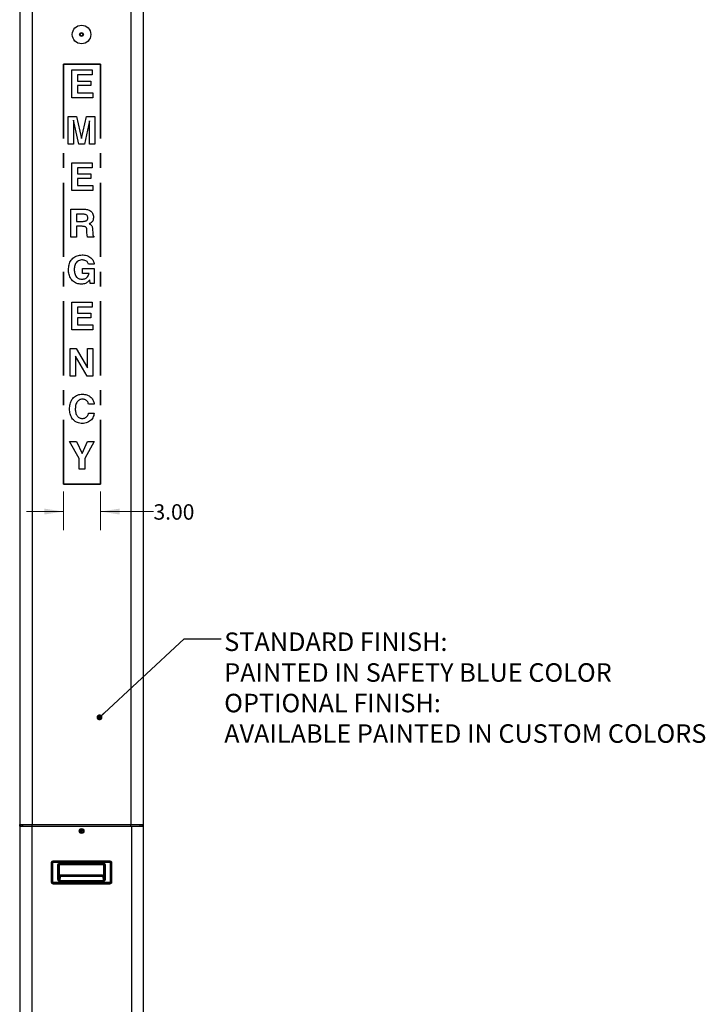
# Paper-space layout 'Sheet1(2)' of a CAD drawing. Units: inches. Extents: x 0.3 to 21.8, y 0.2 to 16.9.
# Drawn here: x 12.7 to 17.3, y 5.8 to 12.5 of the extents above; entities that cross this region are included whole.
import ezdxf

# ---------------------------------------------------------------- set-up
doc = ezdxf.new("R2010")
doc.units = ezdxf.units.IN
doc.header["$MEASUREMENT"] = 0
doc.linetypes.add('CENTERX2', pattern=[0.8, 0.5, -0.1, 0.1, -0.1])
doc.styles.add('SLDTEXTSTYLE0', font='TXT', dxfattribs={"width": 0.7})
doc.dimstyles.new('SLDDIMSTYLE1', dxfattribs={"dimtxt": 0.104167, "dimasz": 0.13, "dimexe": 0, "dimexo": 0.0625, "dimgap": 0.026042, "dimtad": 0, "dimtih": 1, "dimtoh": 1, "dimlfac": 12, "dimrnd": 1e-09, "dimzin": 4, "dimdsep": 46, "dimtxsty": 'SLDTEXTSTYLE0', "dimsah": 1, "dimcen": 0.09, "dimadec": 0, "dimazin": 1, "dimtfac": 1, "dimtmove": 0, "dimatfit": 0, "dimfxl": 1, "dimfrac": 2, "dimtolj": 1, "dimtzin": 12, "dimarcsym": 0})
doc.dimstyles.new('SLDDIMSTYLE3', dxfattribs={"dimtxt": 0.18, "dimasz": 0.04, "dimexe": 0, "dimexo": 0.0625, "dimgap": 0, "dimtad": 0, "dimtih": 1, "dimtoh": 1, "dimdec": 0, "dimrnd": 1e-09, "dimzin": 0, "dimdsep": 46, "dimtxsty": 'Standard', "dimblk1": 'DOT', "dimblk2": 'DOT', "dimsah": 1, "dimcen": 0.09, "dimadec": 0, "dimazin": 0, "dimtfac": 0.04, "dimtdec": 0, "dimtofl": 0, "dimtmove": 0, "dimatfit": 3, "dimldrblk": 'DOT', "dimfxl": 1, "dimfrac": 2, "dimtolj": 1, "dimtzin": 0, "dimarcsym": 0})

# ---------------------------------------------------------------- blocks, each defined once
blk = doc.blocks.new('_D_17')
at = {"color": 137, "linetype": 'Continuous', "lineweight": 0, "true_color": 0x408080}
for p, q in [((13.0029, 9.2656), (13.0029, 9.0046)), ((13.2529, 9.2656), (13.2529, 9.0046)), ((13.0029, 9.1296), (12.7529, 9.1296)), ((13.2529, 9.1296), (13.6102, 9.1296))]:
    blk.add_line(p, q, dxfattribs=at)
at = {"color": 137, "linetype": 'Continuous', "lineweight": 18, "true_color": 0x408080}
for points in [[(13.0029, 9.1296), (12.8729, 9.1496), (12.8729, 9.1096)], [(13.2529, 9.1296), (13.3829, 9.1096), (13.3829, 9.1496)]]:
    blk.add_solid(points, dxfattribs=at)
at = {"color": 137, "linetype": 'Continuous', "lineweight": 18, "true_color": 0x408080, "insert": (13.6102, 9.1791), "char_height": 0.10417, "attachment_point": 1, "style": 'SLDTEXTSTYLE0'}
blk.add_mtext('3.00', dxfattribs=at)
blk = doc.blocks.new('SW_NOTE_0_7')
at = {"color": 0, "linetype": 'Continuous', "lineweight": 0, "char_height": 0.125, "attachment_point": 1, "style": 'SLDTEXTSTYLE0'}
for s, insert in [('STANDARD FINISH:', (0.0203, 0.0419)), ('PAINTED IN SAFETY BLUE COLOR', (0.0203, -0.1659)), ('OPTIONAL FINISH:', (0.0203, -0.372)), ('AVAILABLE PAINTED IN CUSTOM COLORS', (0.0203, -0.578))]:
    blk.add_mtext(s, dxfattribs=dict(at, insert=insert))
blk = doc.blocks.new('_Dot')
at = {"color": 0, "linetype": 'ByBlock', "lineweight": -2}
blk.add_line((-0.5, 0), (-1, 0), dxfattribs=at)
at = {"color": 0, "linetype": 'ByBlock', "const_width": 0.5}
blk.add_lwpolyline([(-0.25, 0, 1), (0.25, 0, 1)], format="xyb", close=True, dxfattribs=at)

psp = doc.layouts.new('Sheet1(2)')

# ---------------------------------------------------------------- linework, layer by layer
at = {"color": 7, "linetype": 'Continuous', "lineweight": 25}
for p, q in [((12.70825, 12.82945), (12.70825, 7.01695)), ((12.79158, 12.82945), (12.79158, 7.01695)), ((13.45825, 12.82945), (13.45825, 7.01695)), ((13.54158, 12.82945), (13.54158, 7.01695)), ((12.70783, 12.1107), (12.70825, 12.1107)), ((12.70783, 12.1107), (12.70783, 12.07704)), ((13.05881, 11.9232), (13.05881, 12.1107)), ((13.05881, 12.1107), (13.19583, 12.1107)), ((13.19583, 12.1107), (13.19583, 12.07704)), ((13.542, 12.1107), (13.54158, 12.1107)), ((13.542, 11.9232), (13.542, 12.1107)), ((12.70783, 12.07704), (12.70825, 12.07704)), ((12.70783, 12.07704), (12.70783, 12.03618)), ((12.70783, 12.03618), (12.70825, 12.03618)), ((12.70783, 12.03618), (12.70783, 12.00493)), ((13.19583, 12.07704), (13.09727, 12.07704)), ((13.09727, 12.07704), (13.09727, 12.03618)), ((13.09727, 12.03618), (13.18861, 12.03618)), ((13.18861, 12.03618), (13.18861, 12.00493)), ((12.70783, 12.00493), (12.70825, 12.00493)), ((12.70783, 12.00493), (12.70783, 11.95685)), ((13.18861, 12.00493), (13.09727, 12.00493)), ((13.09727, 12.00493), (13.09727, 11.95685)), ((12.70783, 11.95685), (12.70825, 11.95685)), ((12.70783, 11.95685), (12.70783, 11.9232)), ((12.70783, 11.9232), (12.70825, 11.9232)), ((13.20063, 11.9232), (13.05881, 11.9232)), ((13.09727, 11.95685), (13.20063, 11.95685)), ((13.20063, 11.95685), (13.20063, 11.9232)), ((13.542, 11.9232), (13.54158, 11.9232)), ((12.70783, 11.79732), (12.70783, 11.60982)), ((12.70783, 11.79732), (12.70825, 11.79732)), ((13.03477, 11.60982), (13.03477, 11.79732)), ((13.03477, 11.79732), (13.09148, 11.79732)), ((13.07086, 11.77091), (13.07083, 11.77091)), ((13.07083, 11.77091), (13.07083, 11.60982)), ((13.10576, 11.60982), (13.07086, 11.77091)), ((13.09148, 11.79732), (13.12551, 11.64847)), ((13.12551, 11.64847), (13.15909, 11.79732)), ((13.179, 11.76746), (13.14407, 11.60982)), ((13.15909, 11.79732), (13.21506, 11.79732)), ((13.179, 11.60982), (13.179, 11.76746)), ((13.21506, 11.79732), (13.21506, 11.60982)), ((13.542, 11.79732), (13.54158, 11.79732)), ((13.542, 11.60982), (13.542, 11.79732)), ((12.70783, 11.60982), (12.70825, 11.60982)), ((13.07083, 11.60982), (13.03477, 11.60982)), ((13.14407, 11.60982), (13.10576, 11.60982)), ((13.21506, 11.60982), (13.179, 11.60982)), ((13.542, 11.60982), (13.54158, 11.60982)), ((12.70783, 11.48394), (12.70825, 11.48394)), ((12.70783, 11.48394), (12.70783, 11.45029)), ((12.70783, 11.45029), (12.70825, 11.45029)), ((12.70783, 11.45029), (12.70783, 11.40942)), ((13.05881, 11.29644), (13.05881, 11.48394)), ((13.05881, 11.48394), (13.19583, 11.48394)), ((13.19583, 11.45029), (13.09727, 11.45029)), ((13.09727, 11.45029), (13.09727, 11.40942)), ((13.19583, 11.48394), (13.19583, 11.45029)), ((13.542, 11.48394), (13.54158, 11.48394)), ((13.542, 11.29644), (13.542, 11.48394)), ((12.70783, 11.40942), (12.70825, 11.40942)), ((12.70783, 11.40942), (12.70783, 11.37817)), ((12.70783, 11.37817), (12.70825, 11.37817)), ((12.70783, 11.37817), (12.70783, 11.3301)), ((13.09727, 11.40942), (13.18861, 11.40942)), ((13.18861, 11.37817), (13.09727, 11.37817)), ((13.09727, 11.37817), (13.09727, 11.3301)), ((13.18861, 11.40942), (13.18861, 11.37817)), ((12.70783, 11.3301), (12.70825, 11.3301)), ((12.70783, 11.3301), (12.70783, 11.29644)), ((13.09727, 11.3301), (13.20063, 11.3301)), ((13.20063, 11.3301), (13.20063, 11.29644)), ((12.70783, 11.29644), (12.70825, 11.29644)), ((13.20063, 11.29644), (13.05881, 11.29644)), ((13.542, 11.29644), (13.54158, 11.29644)), ((12.70783, 11.17056), (12.70825, 11.17056)), ((13.0516, 10.98306), (13.0516, 11.17056)), ((13.0516, 11.17056), (13.14598, 11.17056)), ((13.542, 11.17056), (13.54158, 11.17056)), ((13.542, 10.98306), (13.542, 11.17056)), ((12.70783, 11.11791), (12.70825, 11.11791)), ((13.13772, 11.13691), (13.09006, 11.13691)), ((13.09006, 11.13691), (13.09006, 11.08883)), ((12.70783, 11.07802), (12.70825, 11.07802)), ((12.70783, 11.07234), (12.70825, 11.07234)), ((12.70783, 11.0693), (12.70825, 11.0693)), ((12.70783, 11.03738), (12.70825, 11.03738)), ((12.70783, 11.03738), (12.70783, 11.00688)), ((13.09006, 11.08883), (13.13614, 11.08883)), ((13.13002, 11.05518), (13.09006, 11.05518)), ((13.09006, 11.05518), (13.09006, 10.98306)), ((13.19924, 11.03738), (13.20011, 11.00688)), ((12.70783, 11.00688), (12.70825, 11.00688)), ((12.70783, 10.98787), (12.70825, 10.98787)), ((12.70783, 10.98787), (12.70783, 10.98306)), ((12.70783, 10.98306), (12.70825, 10.98306)), ((13.09006, 10.98306), (13.0516, 10.98306)), ((13.16142, 11.01552), (13.1612, 11.03242)), ((13.20837, 10.98306), (13.16536, 10.98306)), ((13.20833, 10.98787), (13.20837, 10.98306)), ((13.542, 10.98306), (13.54158, 10.98306)), ((12.70783, 10.862), (12.70825, 10.862)), ((13.542, 10.862), (13.54158, 10.862)), ((12.70783, 10.7995), (12.70825, 10.7995)), ((12.70783, 10.77065), (12.70825, 10.77065)), ((12.70783, 10.77065), (12.70783, 10.66969)), ((13.1322, 10.737), (13.1322, 10.77065)), ((13.1322, 10.77065), (13.20972, 10.77065)), ((13.21025, 10.7995), (13.17179, 10.7995)), ((13.20972, 10.77065), (13.20972, 10.66969)), ((13.17551, 10.737), (13.1322, 10.737)), ((13.17551, 10.73662), (13.17551, 10.737)), ((13.542, 10.76242), (13.54158, 10.76242)), ((12.70783, 10.66969), (12.70825, 10.66969)), ((12.70783, 10.66488), (12.70825, 10.66488)), ((13.18013, 10.6938), (13.17787, 10.69076)), ((13.18392, 10.66969), (13.18013, 10.6938)), ((13.20972, 10.66969), (13.18392, 10.66969)), ((13.542, 10.66488), (13.54158, 10.66488)), ((12.70783, 10.54381), (12.70825, 10.54381)), ((12.70783, 10.54381), (12.70783, 10.51016)), ((12.70783, 10.51016), (12.70825, 10.51016)), ((12.70783, 10.51016), (12.70783, 10.46929)), ((13.05881, 10.35631), (13.05881, 10.54381)), ((13.05881, 10.54381), (13.19583, 10.54381)), ((13.19583, 10.51016), (13.09727, 10.51016)), ((13.09727, 10.51016), (13.09727, 10.46929)), ((13.19583, 10.54381), (13.19583, 10.51016)), ((13.542, 10.54381), (13.54158, 10.54381)), ((13.542, 10.35631), (13.542, 10.54381)), ((12.70783, 10.46929), (12.70825, 10.46929)), ((12.70783, 10.46929), (12.70783, 10.43804)), ((12.70783, 10.43804), (12.70825, 10.43804)), ((12.70783, 10.43804), (12.70783, 10.38996)), ((13.09727, 10.46929), (13.18861, 10.46929)), ((13.18861, 10.43804), (13.09727, 10.43804)), ((13.09727, 10.43804), (13.09727, 10.38996)), ((13.18861, 10.46929), (13.18861, 10.43804)), ((12.70783, 10.38996), (12.70825, 10.38996)), ((12.70783, 10.38996), (12.70783, 10.35631)), ((13.09727, 10.38996), (13.20063, 10.38996)), ((13.20063, 10.38996), (13.20063, 10.35631)), ((12.70783, 10.35631), (12.70825, 10.35631)), ((13.20063, 10.35631), (13.05881, 10.35631)), ((13.542, 10.35631), (13.54158, 10.35631)), ((12.70783, 10.23043), (12.70825, 10.23043)), ((12.70783, 10.23043), (12.70783, 10.04293)), ((13.04919, 10.04293), (13.04919, 10.23043)), ((13.04919, 10.23043), (13.08968, 10.23043)), ((13.16217, 10.04293), (13.08525, 10.17819)), ((13.08525, 10.17819), (13.08525, 10.04293)), ((13.08968, 10.23043), (13.16458, 10.09912)), ((13.16458, 10.09912), (13.16458, 10.23043)), ((13.16458, 10.23043), (13.20063, 10.23043)), ((13.20063, 10.23043), (13.20063, 10.04293)), ((13.542, 10.23043), (13.54158, 10.23043)), ((13.542, 10.04293), (13.542, 10.23043)), ((12.70783, 10.04293), (12.70825, 10.04293)), ((13.08525, 10.04293), (13.04919, 10.04293)), ((13.20063, 10.04293), (13.16217, 10.04293)), ((13.542, 10.04293), (13.54158, 10.04293)), ((12.70783, 9.92186), (12.70825, 9.92186)), ((13.542, 9.92186), (13.54158, 9.92186)), ((12.70783, 9.85456), (12.70825, 9.85456)), ((13.21025, 9.85456), (13.17179, 9.85456)), ((12.70783, 9.82256), (12.70825, 9.82256)), ((12.70783, 9.79446), (12.70825, 9.79446)), ((13.17179, 9.79446), (13.21025, 9.79446)), ((13.542, 9.82229), (13.54158, 9.82229)), ((12.70783, 9.72475), (12.70825, 9.72475)), ((13.542, 9.72475), (13.54158, 9.72475)), ((12.70783, 9.60368), (12.70825, 9.60368)), ((12.70783, 9.60368), (12.70783, 9.48672)), ((13.10929, 9.48672), (13.04427, 9.60368)), ((13.04427, 9.60368), (13.09051, 9.60368)), ((13.09051, 9.60368), (13.12901, 9.52262)), ((13.12867, 9.52142), (13.16533, 9.60368)), ((13.20935, 9.60368), (13.14775, 9.48672)), ((13.16533, 9.60368), (13.20935, 9.60368)), ((13.542, 9.60368), (13.54158, 9.60368)), ((13.542, 9.48672), (13.542, 9.60368)), ((13.12901, 9.52262), (13.12867, 9.52142)), ((12.70783, 9.48672), (12.70825, 9.48672)), ((12.70783, 9.48672), (12.70783, 9.41618)), ((13.10929, 9.41618), (13.10929, 9.48672)), ((13.14775, 9.48672), (13.14775, 9.41618)), ((13.542, 9.48672), (13.54158, 9.48672)), ((13.542, 9.41618), (13.542, 9.48672)), ((12.70783, 9.41618), (12.70825, 9.41618)), ((13.14775, 9.41618), (13.10929, 9.41618)), ((13.542, 9.41618), (13.54158, 9.41618)), ((12.70825, 7.01695), (12.79158, 7.01695)), ((12.70825, 7.00653), (12.70825, 7.01695)), ((12.70825, 7.00653), (12.70825, 4.52736)), ((12.70825, 7.00653), (12.78866, 7.00653)), ((12.71866, 7.00653), (12.71866, 7.01695)), ((12.72908, 7.00653), (12.72908, 7.01695)), ((12.78866, 7.00653), (12.78866, 4.52736)), ((12.78866, 7.00653), (13.46116, 7.00653)), ((12.79158, 7.01695), (13.45825, 7.01695)), ((13.11693, 6.98131), (13.12023, 6.98357)), ((13.12213, 6.97371), (13.11693, 6.98131)), ((13.11693, 6.98131), (13.12073, 6.97678)), ((13.12023, 6.98357), (13.12543, 6.97598)), ((13.12023, 6.98357), (13.12308, 6.97839)), ((13.12543, 6.97598), (13.13303, 6.98118)), ((13.13303, 6.98118), (13.1285, 6.97738)), ((13.13303, 6.98118), (13.13529, 6.97788)), ((13.45825, 7.01695), (13.54158, 7.01695)), ((13.46116, 7.00653), (13.46116, 4.52736)), ((13.46116, 7.00653), (13.54158, 7.00653)), ((13.52075, 7.00653), (13.52075, 7.01695)), ((13.53116, 7.01695), (13.53116, 7.00653)), ((13.54158, 7.01695), (13.54158, 7.00653)), ((13.54158, 7.00653), (13.54158, 4.52736)), ((13.11454, 6.96851), (13.12213, 6.97371)), ((13.11454, 6.96851), (13.11972, 6.97136)), ((13.1168, 6.96521), (13.11454, 6.96851)), ((13.12439, 6.97042), (13.1168, 6.96521)), ((13.1168, 6.96521), (13.12133, 6.96901)), ((13.12213, 6.97371), (13.12293, 6.97356)), ((13.12454, 6.97122), (13.12439, 6.97042)), ((13.1296, 6.96282), (13.12439, 6.97042)), ((13.12528, 6.97517), (13.12543, 6.97598)), ((13.1296, 6.96282), (13.12675, 6.968)), ((13.12769, 6.97268), (13.12689, 6.97283)), ((13.13529, 6.97788), (13.12769, 6.97268)), ((13.12769, 6.97268), (13.1329, 6.96508)), ((13.1329, 6.96508), (13.12909, 6.96961)), ((13.1329, 6.96508), (13.1296, 6.96282)), ((13.13529, 6.97788), (13.1301, 6.97503)), ((12.92322, 6.76301), (12.92322, 6.62489)), ((12.92323, 6.76301), (12.93069, 6.76301)), ((12.92323, 6.62489), (12.92323, 6.76301)), ((13.31914, 6.77048), (12.93069, 6.77048)), ((12.93069, 6.77047), (12.93069, 6.76301)), ((12.93069, 6.77047), (13.31914, 6.77047)), ((12.93069, 6.62489), (12.93069, 6.76301)), ((12.93069, 6.76301), (13.31914, 6.76301)), ((12.96469, 6.65292), (12.96469, 6.74295)), ((12.96469, 6.74295), (12.97223, 6.74295)), ((12.97223, 6.65292), (12.97223, 6.74295)), ((12.97494, 6.68226), (12.97494, 6.74739)), ((12.97708, 6.75546), (13.27283, 6.75546)), ((12.97708, 6.75546), (12.97708, 6.74792)), ((12.97708, 6.74792), (13.27283, 6.74792)), ((13.27283, 6.74792), (13.27283, 6.75546)), ((13.27488, 6.74743), (13.27488, 6.68226)), ((13.27733, 6.7445), (13.27759, 6.74303)), ((13.27759, 6.74303), (13.27759, 6.65292)), ((13.28514, 6.74303), (13.27759, 6.74303)), ((13.28514, 6.74303), (13.28514, 6.65292)), ((13.31914, 6.77047), (13.31914, 6.76301)), ((13.31914, 6.76301), (13.31914, 6.62489)), ((13.31914, 6.76301), (13.3266, 6.76301)), ((13.3266, 6.76301), (13.3266, 6.62489)), ((13.32661, 6.62489), (13.32661, 6.76301)), ((12.96469, 6.65292), (12.97223, 6.65292)), ((12.97294, 6.6732), (12.97223, 6.65292)), ((12.97494, 6.68226), (12.97356, 6.68087)), ((12.97494, 6.68226), (12.97494, 6.68226)), ((12.98048, 6.66786), (12.97942, 6.63744)), ((12.98048, 6.66786), (13.26934, 6.66786)), ((12.9811, 6.67333), (12.98248, 6.67472)), ((13.26873, 6.67333), (12.9811, 6.67333)), ((13.26734, 6.67472), (12.98248, 6.67472)), ((12.98248, 6.67472), (13.26734, 6.67472)), ((12.98248, 6.67472), (12.98248, 6.67472)), ((13.26873, 6.67333), (13.26734, 6.67472)), ((13.26734, 6.67472), (13.26734, 6.67472)), ((13.26934, 6.66786), (13.27041, 6.63744)), ((13.27627, 6.68087), (13.27488, 6.68226)), ((13.27488, 6.68226), (13.27488, 6.68226)), ((13.27759, 6.65292), (13.27689, 6.6732)), ((13.28514, 6.65292), (13.27759, 6.65292)), ((12.92323, 6.62489), (12.93069, 6.62489)), ((13.31914, 6.62489), (12.93069, 6.62489)), ((12.93069, 6.61742), (12.93069, 6.62489)), ((13.31914, 6.61742), (12.93069, 6.61742)), ((12.93069, 6.61741), (13.31914, 6.61741)), ((13.27041, 6.63744), (12.97942, 6.63744)), ((12.97942, 6.6321), (12.97942, 6.63744)), ((13.27041, 6.6321), (12.97942, 6.6321)), ((13.27041, 6.6321), (13.27041, 6.63744)), ((13.3266, 6.62489), (13.31914, 6.62489)), ((13.31914, 6.61742), (13.31914, 6.62489))]:
    psp.add_line(p, q, dxfattribs=at)
at = {"color": 5, "linetype": 'CENTERX2', "lineweight": 35, "true_color": 0x0000ff}
for p, q in [((13.0029, 12.14898), (13.2529, 12.14898)), ((13.0029, 12.14898), (13.0029, 9.31564)), ((13.2529, 12.14898), (13.2529, 9.31564)), ((13.0029, 9.31564), (13.2529, 9.31564))]:
    psp.add_line(p, q, dxfattribs=at)
at = {"color": 8, "linetype": 'Continuous', "lineweight": 25}
for p, q in [((12.79158, 7.00653), (12.79158, 7.01695)), ((13.45825, 7.00653), (13.45825, 7.01695)), ((12.92322, 6.76301), (12.92323, 6.76301)), ((12.93069, 6.77048), (12.93069, 6.77047)), ((12.97223, 6.74295), (12.97251, 6.74445)), ((12.97223, 6.74295), (12.97245, 6.74441)), ((12.97494, 6.74739), (12.97494, 6.68226)), ((13.27488, 6.68226), (13.27488, 6.74742)), ((13.31914, 6.77048), (13.31914, 6.77047)), ((13.3266, 6.76301), (13.32661, 6.76301)), ((12.92322, 6.62489), (12.92323, 6.62489)), ((12.93069, 6.61741), (12.93069, 6.61742)), ((13.31914, 6.61741), (13.31914, 6.61742)), ((13.32661, 6.62489), (13.3266, 6.62489))]:
    psp.add_line(p, q, dxfattribs=at)
at = {"color": 7, "linetype": 'Continuous', "lineweight": 25}
for centre, radius in [((13.12491, 12.35028), 0.0625), ((13.12491, 12.35028), 0.01293), ((13.12491, 12.35028), 0.01291), ((13.12491, 12.35028), 0.01068), ((13.12491, 6.9732), 0.01604), ((13.12491, 6.9732), 0.01417)]:
    psp.add_circle(centre, radius, dxfattribs=at)
for centre, radius, start, end in [((12.97971, 6.67477), 0.00695, 193.032913, 276.405387), ((12.98111, 6.68088), 0.00755, 180.081692, 269.918308), ((13.26872, 6.68088), 0.00755, 270.081692, 359.918308), ((13.27012, 6.67477), 0.00695, 263.594613, 346.967087)]:
    psp.add_arc(centre, radius, start, end, dxfattribs=at)
for points, knots in [([(13.14598, 11.17056), (13.15016, 11.17041), (13.1585, 11.17011), (13.17075, 11.16721), (13.18214, 11.16184), (13.19216, 11.15386), (13.20003, 11.14348), (13.20473, 11.13102), (13.2052, 11.12228), (13.20544, 11.11791)], [0, 0, 0, 0, 0.140154, 0.2802395, 0.4202585, 0.5602581, 0.7067782, 0.8533079, 1, 1, 1, 1]), ([(13.13614, 11.08883), (13.13893, 11.08892), (13.1445, 11.08908), (13.1527, 11.09087), (13.15971, 11.09452), (13.16438, 11.10011), (13.16664, 11.10639), (13.16687, 11.11076), (13.16698, 11.11295)], [0, 0, 0, 0, 0.1870769, 0.3739627, 0.5601939, 0.7066032, 0.8531671, 1, 1, 1, 1]), ([(13.16698, 11.11295), (13.16684, 11.11565), (13.16655, 11.12103), (13.16289, 11.12852), (13.15601, 11.13391), (13.14723, 11.13658), (13.14089, 11.1368), (13.13772, 11.13691)], [0, 0, 0, 0, 0.1869172, 0.3732307, 0.559359, 0.7793918, 1, 1, 1, 1]), ([(13.20544, 11.11791), (13.20526, 11.11363), (13.20491, 11.1051), (13.20113, 11.0937), (13.19518, 11.08432), (13.18993, 11.08012), (13.1873, 11.07802)], [0, 0, 0, 0, 0.28022846, 0.56003654, 0.78001232, 1, 1, 1, 1]), ([(12.70783, 11.07234), (12.70783, 11.07183), (12.70783, 11.07092), (12.70783, 11.0698), (12.70783, 11.0693)], [0, 0, 0, 0, 0.5599513, 1, 1, 1, 1]), ([(13.1612, 11.03242), (13.16109, 11.03427), (13.16087, 11.03797), (13.15932, 11.04335), (13.15633, 11.04813), (13.15131, 11.0519), (13.14476, 11.05396), (13.13743, 11.05502), (13.13249, 11.05513), (13.13002, 11.05518)], [0, 0, 0, 0, 0.12514521, 0.25011785, 0.37489302, 0.49968341, 0.66622932, 0.83309686, 1, 1, 1, 1]), ([(13.1873, 11.07802), (13.18536, 11.07678), (13.18189, 11.07458), (13.17808, 11.07303), (13.17641, 11.07234)], [0, 0, 0, 0, 0.5597323, 1, 1, 1, 1]), ([(13.17641, 11.07234), (13.1776, 11.07183), (13.17973, 11.07092), (13.18175, 11.0698), (13.18264, 11.0693)], [0, 0, 0, 0, 0.5599513, 1, 1, 1, 1]), ([(13.18264, 11.0693), (13.18552, 11.06724), (13.19126, 11.06311), (13.19623, 11.05439), (13.1987, 11.04566), (13.19906, 11.04014), (13.19924, 11.03738)], [0, 0, 0, 0, 0.2796666, 0.5592999, 0.7795821, 1, 1, 1, 1]), ([(13.16536, 10.98306), (13.16452, 10.98601), (13.16282, 10.9919), (13.16186, 11.00284), (13.16159, 11.01071), (13.16142, 11.01552)], [0, 0, 0, 0, 0.2793809, 0.5596682, 1, 1, 1, 1]), ([(13.20011, 11.00688), (13.20021, 11.00482), (13.20042, 11.00072), (13.20118, 10.99497), (13.20406, 10.99028), (13.20691, 10.98868), (13.20833, 10.98787)], [0, 0, 0, 0, 0.28073453, 0.56112015, 0.78003038, 1, 1, 1, 1]), ([(13.03717, 10.76242), (13.03733, 10.76814), (13.03764, 10.77957), (13.04083, 10.79646), (13.04641, 10.81273), (13.05511, 10.82761), (13.06642, 10.84047), (13.08014, 10.85058), (13.09557, 10.85751), (13.11206, 10.86138), (13.12328, 10.86179), (13.12889, 10.862)], [0, 0, 0, 0, 0.112061, 0.2241074, 0.3361177, 0.4480887, 0.5600538, 0.6700032, 0.7799545, 0.8899695, 1, 1, 1, 1]), ([(13.12889, 10.862), (13.13417, 10.86182), (13.14473, 10.86147), (13.16029, 10.85813), (13.17499, 10.85205), (13.18716, 10.84364), (13.19672, 10.83392), (13.20345, 10.82338), (13.20818, 10.81178), (13.20956, 10.80359), (13.21025, 10.7995)], [0, 0, 0, 0, 0.1400643, 0.2800786, 0.4200407, 0.5599824, 0.6699763, 0.7799481, 0.8899634, 1, 1, 1, 1]), ([(13.13055, 10.82834), (13.12602, 10.82811), (13.11697, 10.82765), (13.10402, 10.82301), (13.09296, 10.8149), (13.08449, 10.80386), (13.07902, 10.79088), (13.07605, 10.7769), (13.07577, 10.76743), (13.07563, 10.76269)], [0, 0, 0, 0, 0.1400426, 0.2799119, 0.4197146, 0.559653, 0.7063385, 0.8531384, 1, 1, 1, 1]), ([(13.17179, 10.7995), (13.17091, 10.80279), (13.16915, 10.8094), (13.16194, 10.81693), (13.15315, 10.82304), (13.14252, 10.82755), (13.13454, 10.82808), (13.13055, 10.82834)], [0, 0, 0, 0, 0.1860758, 0.3727096, 0.5596919, 0.7798402, 1, 1, 1, 1]), ([(13.12502, 10.66488), (13.11948, 10.6651), (13.1084, 10.66553), (13.09218, 10.66958), (13.07709, 10.67677), (13.064, 10.68717), (13.0534, 10.69993), (13.04553, 10.71443), (13.04045, 10.72999), (13.03763, 10.74611), (13.03732, 10.75699), (13.03717, 10.76242)], [0, 0, 0, 0, 0.112031, 0.2240385, 0.3359792, 0.4479081, 0.5598664, 0.6698541, 0.7798762, 0.8899359, 1, 1, 1, 1]), ([(13.07563, 10.76269), (13.07575, 10.75821), (13.07599, 10.74927), (13.0784, 10.73603), (13.08309, 10.72339), (13.09034, 10.71307), (13.09932, 10.70574), (13.10896, 10.70132), (13.11929, 10.6989), (13.12631, 10.69866), (13.12983, 10.69854)], [0, 0, 0, 0, 0.1401384, 0.2802229, 0.4201849, 0.5599797, 0.6699074, 0.7798823, 0.8899123, 1, 1, 1, 1]), ([(13.12983, 10.69854), (13.13361, 10.69873), (13.14116, 10.69911), (13.15116, 10.70276), (13.15933, 10.70815), (13.16323, 10.71263), (13.16518, 10.71487)], [0, 0, 0, 0, 0.28008643, 0.5598356, 0.77990366, 1, 1, 1, 1]), ([(13.16518, 10.71487), (13.16768, 10.71867), (13.17215, 10.72544), (13.17448, 10.7332), (13.17551, 10.73662)], [0, 0, 0, 0, 0.5598064, 1, 1, 1, 1]), ([(13.17787, 10.69076), (13.17545, 10.68782), (13.1706, 10.68194), (13.1616, 10.67477), (13.15087, 10.66911), (13.13848, 10.6655), (13.1295, 10.66509), (13.12502, 10.66488)], [0, 0, 0, 0, 0.186718, 0.373426, 0.5600639, 0.7799933, 1, 1, 1, 1]), ([(13.04438, 9.82229), (13.04453, 9.82782), (13.04482, 9.83888), (13.04752, 9.8553), (13.05249, 9.87117), (13.06008, 9.886), (13.07034, 9.89901), (13.08301, 9.90959), (13.09764, 9.91697), (13.1135, 9.9212), (13.12436, 9.92164), (13.1298, 9.92186)], [0, 0, 0, 0, 0.1120782, 0.2241336, 0.3361692, 0.448146, 0.5601304, 0.6700634, 0.7799989, 0.8899863, 1, 1, 1, 1]), ([(13.1298, 9.92186), (13.1352, 9.92166), (13.14602, 9.92125), (13.16185, 9.91726), (13.17659, 9.91031), (13.18853, 9.90096), (13.19762, 9.89035), (13.20387, 9.87919), (13.20827, 9.86716), (13.20959, 9.85876), (13.21025, 9.85456)], [0, 0, 0, 0, 0.1400542, 0.2800333, 0.4199648, 0.5598977, 0.6699176, 0.7799163, 0.8899332, 1, 1, 1, 1]), ([(13.12991, 9.88821), (13.12611, 9.88799), (13.11853, 9.88755), (13.10782, 9.88317), (13.09891, 9.87594), (13.09147, 9.86562), (13.08617, 9.85266), (13.0833, 9.83771), (13.083, 9.82761), (13.08285, 9.82256)], [0, 0, 0, 0, 0.1249832, 0.2498345, 0.3746841, 0.4997009, 0.6663287, 0.8331229, 1, 1, 1, 1]), ([(13.17179, 9.85456), (13.1711, 9.8582), (13.16972, 9.86548), (13.16365, 9.87501), (13.15573, 9.88172), (13.14711, 9.8858), (13.13861, 9.88789), (13.13281, 9.8881), (13.12991, 9.88821)], [0, 0, 0, 0, 0.1866438, 0.372951, 0.5594621, 0.7062568, 0.8530796, 1, 1, 1, 1]), ([(13.1298, 9.72475), (13.12433, 9.72497), (13.11339, 9.7254), (13.09741, 9.72961), (13.08263, 9.73696), (13.06996, 9.74754), (13.05975, 9.76036), (13.05231, 9.77484), (13.04746, 9.79025), (13.04481, 9.80618), (13.04452, 9.81692), (13.04438, 9.82229)], [0, 0, 0, 0, 0.1120226, 0.2240151, 0.3359538, 0.4478794, 0.5598517, 0.6698315, 0.7798698, 0.889923, 1, 1, 1, 1]), ([(13.08285, 9.82256), (13.08295, 9.81837), (13.08316, 9.80999), (13.08519, 9.79756), (13.08898, 9.78554), (13.09481, 9.77533), (13.10218, 9.76738), (13.11054, 9.76199), (13.12003, 9.75887), (13.12662, 9.75856), (13.12991, 9.7584)], [0, 0, 0, 0, 0.14012663, 0.28023549, 0.42025504, 0.56016703, 0.67013001, 0.78003085, 0.88998712, 1, 1, 1, 1]), ([(13.21025, 9.79446), (13.20941, 9.78902), (13.20773, 9.77813), (13.20131, 9.76277), (13.19173, 9.74922), (13.17902, 9.7381), (13.16389, 9.73007), (13.14708, 9.72545), (13.13556, 9.72498), (13.1298, 9.72475)], [0, 0, 0, 0, 0.1400624, 0.2800576, 0.4200052, 0.5599735, 0.7065929, 0.8532403, 1, 1, 1, 1]), ([(13.12991, 9.7584), (13.13372, 9.75859), (13.14133, 9.75898), (13.15218, 9.76303), (13.16071, 9.76951), (13.16672, 9.7773), (13.17035, 9.7856), (13.17131, 9.79151), (13.17179, 9.79446)], [0, 0, 0, 0, 0.1867813, 0.3733241, 0.5597595, 0.70643, 0.8531504, 1, 1, 1, 1]), ([(12.96469, 6.74295), (12.96487, 6.74458), (12.96522, 6.74785), (12.96759, 6.75136), (12.9701, 6.75343), (12.97299, 6.75502), (12.97545, 6.75529), (12.97708, 6.75546)], [0, 0, 0, 0, 0.2497597, 0.4994474, 0.6248731, 0.7503527, 1, 1, 1, 1]), ([(12.97239, 6.74427), (12.97257, 6.74479), (12.97293, 6.74581), (12.97408, 6.74701), (12.9755, 6.74779), (12.97654, 6.74795), (12.97708, 6.74804)], [0, 0, 0, 0, 0.2416859, 0.4776071, 0.7256436, 1, 1, 1, 1]), ([(13.27283, 6.75546), (13.27445, 6.75529), (13.2769, 6.75503), (13.27977, 6.75344), (13.28226, 6.75138), (13.28462, 6.74789), (13.28496, 6.74465), (13.28514, 6.74303)], [0, 0, 0, 0, 0.2496795, 0.3751228, 0.5005879, 0.7502606, 1, 1, 1, 1]), ([(13.27283, 6.74804), (13.27337, 6.74795), (13.27438, 6.74779), (13.27579, 6.74702), (13.27692, 6.74584), (13.27727, 6.74483), (13.27744, 6.74432)], [0, 0, 0, 0, 0.2774262, 0.5249663, 0.7587149, 1, 1, 1, 1]), ([(12.97942, 6.6321), (12.97825, 6.63222), (12.9759, 6.63245), (12.97275, 6.63416), (12.97013, 6.63652), (12.96739, 6.64035), (12.96516, 6.64589), (12.96485, 6.65057), (12.96469, 6.65292)], [0, 0, 0, 0, 0.1248051, 0.2498288, 0.3747758, 0.5000869, 0.7498734, 1, 1, 1, 1]), ([(12.97942, 6.63744), (12.97913, 6.63745), (12.97853, 6.63749), (12.97734, 6.63794), (12.97538, 6.63951), (12.97359, 6.64299), (12.97239, 6.64776), (12.97229, 6.65117), (12.97223, 6.65292)], [0, 0, 0, 0, 0.0454621, 0.0931214, 0.1960881, 0.4385204, 0.7127435, 1, 1, 1, 1]), ([(12.97356, 6.68087), (12.97344, 6.68043), (12.97321, 6.67955), (12.97303, 6.67532), (12.97294, 6.6732)], [0, 0, 0, 0, 0.50000116, 1, 1, 1, 1]), ([(12.97494, 6.68226), (12.97497, 6.68175), (12.97503, 6.68073), (12.97564, 6.67884), (12.97701, 6.67679), (12.97907, 6.67542), (12.98095, 6.67481), (12.98197, 6.67475), (12.98248, 6.67472)], [0, 0, 0, 0, 0.1303964, 0.2573699, 0.4999808, 0.7425082, 0.8695169, 1, 1, 1, 1]), ([(12.9811, 6.67333), (12.98098, 6.67302), (12.98075, 6.67239), (12.98057, 6.66937), (12.98048, 6.66786)], [0, 0, 0, 0, 0.5000407, 1, 1, 1, 1]), ([(13.26734, 6.67472), (13.26786, 6.67475), (13.26887, 6.67481), (13.27076, 6.67542), (13.27281, 6.67679), (13.27418, 6.67884), (13.27479, 6.68073), (13.27485, 6.68175), (13.27488, 6.68226)], [0, 0, 0, 0, 0.13039636, 0.25736994, 0.4999808, 0.74250822, 0.86951691, 1, 1, 1, 1]), ([(13.26934, 6.66786), (13.26925, 6.66937), (13.26907, 6.67239), (13.26884, 6.67302), (13.26873, 6.67333)], [0, 0, 0, 0, 0.4999593, 1, 1, 1, 1]), ([(13.27759, 6.65292), (13.27757, 6.65173), (13.27753, 6.64937), (13.27699, 6.64598), (13.27595, 6.64242), (13.27444, 6.63951), (13.27248, 6.63794), (13.2713, 6.63749), (13.2707, 6.63745), (13.27041, 6.63744)], [0, 0, 0, 0, 0.19549249, 0.38945635, 0.56170275, 0.80395248, 0.90690872, 0.95451231, 1, 1, 1, 1]), ([(13.28514, 6.65292), (13.28498, 6.65057), (13.28467, 6.64589), (13.28243, 6.64035), (13.2797, 6.63652), (13.27708, 6.63416), (13.27393, 6.63244), (13.27158, 6.63222), (13.27041, 6.6321)], [0, 0, 0, 0, 0.2501318, 0.4999457, 0.6252054, 0.7501374, 0.8751766, 1, 1, 1, 1]), ([(13.27689, 6.6732), (13.2768, 6.67532), (13.27662, 6.67955), (13.27639, 6.68043), (13.27627, 6.68087)], [0, 0, 0, 0, 0.4999988, 1, 1, 1, 1])]:
    psp.add_open_spline(points, degree=3, knots=knots, dxfattribs=at)
for points in [[(12.92323, 6.76301), (12.92334, 6.76399), (12.92356, 6.76594), (12.92529, 6.76841), (12.92775, 6.77013), (12.92971, 6.77036), (12.93069, 6.77047)], [(13.31914, 6.77047), (13.32012, 6.77036), (13.32207, 6.77013), (13.32454, 6.76841), (13.32626, 6.76594), (13.32649, 6.76399), (13.3266, 6.76301)], [(12.93069, 6.61742), (12.92971, 6.61754), (12.92775, 6.61776), (12.92529, 6.61949), (12.92356, 6.62195), (12.92334, 6.62391), (12.92323, 6.62489)], [(13.3266, 6.62489), (13.32649, 6.62391), (13.32626, 6.62195), (13.32454, 6.61949), (13.32207, 6.61776), (13.32012, 6.61754), (13.31914, 6.61742)]]:
    psp.add_open_spline(points, degree=3, dxfattribs=at)

# ---------------------------------------------------------------- block references
at = {"color": 98, "linetype": 'Continuous', "lineweight": 0, "true_color": 0x004000}
psp.add_blockref('SW_NOTE_0_7', (14.06703, 8.27143), dxfattribs=at)

# ---------------------------------------------------------------- dimensions: what is measured, and where the dimension line sits
at = {"color": 137, "linetype": 'Continuous', "lineweight": 18, "true_color": 0x408080}
dim = psp.add_linear_dim(base=(13.2529, 9.12962), p1=(13.0029, 9.31564), p2=(13.2529, 9.31564), dimstyle='SLDDIMSTYLE1', dxfattribs=at)
dim.commit()
dim.dimension.update_dxf_attribs({"geometry": '_D_17', "text_midpoint": (13.73333, 9.12962), "dimtype": 160})

# ---------------------------------------------------------------- leaders
at = {"color": 98, "linetype": 'Continuous', "lineweight": 0, "true_color": 0x004000}
psp.add_leader([(13.24606, 7.7404), (13.81713, 8.27143), (14.06703, 8.27143)], dimstyle='SLDDIMSTYLE3', dxfattribs=at)

doc.saveas('drawing.dxf')
